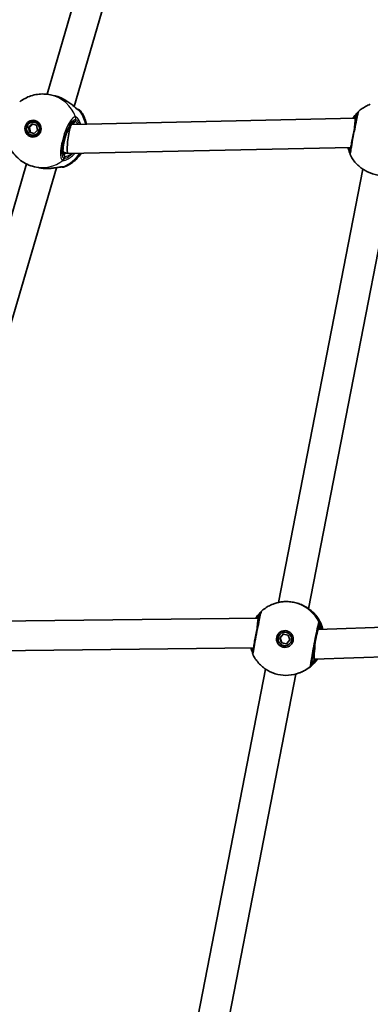
# Model space of a CAD drawing. Units: millimetres. Extents: x -4721 to 4926, y -4626 to 4752.
# Drawn here: x -441 to -259, y -1850 to -1338 of the extents above; entities that cross this region are included whole.
import ezdxf

# ---------------------------------------------------------------- set-up
doc = ezdxf.new("R2010")
doc.units = ezdxf.units.MM
doc.layers.add('Widoczne (ISO)', color=7, linetype='Continuous', lineweight=35)
doc.layers.add('Widoczne wąskie (ISO)', color=7, linetype='Continuous', lineweight=25)

msp = doc.modelspace()

# ---------------------------------------------------------------- linework, layer by layer
at = {"layer": 'Widoczne (ISO)'}
for p, q in [((-361.57, -1153.59), (-426.65, -1376.44)), ((-346.13, -1155.52), (-412.52, -1382.83)), ((-422.85, -1377.2), (-424.82, -1376.76)), ((-436.34, -1393.63), (-434.51, -1391.83)), ((-434, -1391.98), (-435.8, -1393.75)), ((-434.51, -1391.83), (-432.11, -1392.54)), ((-433.18, -1390.93), (-432.65, -1391.05)), ((-432.11, -1392.54), (-431.55, -1395.06)), ((-414, -1392.03), (-413.78, -1392.09)), ((-413.81, -1392.09), (-266.38, -1388.96)), ((-266.38, -1388.96), (-265.79, -1389.07)), ((-436.34, -1393.63), (-435.8, -1393.75)), ((-435.77, -1396.15), (-436.34, -1393.63)), ((-435.8, -1393.75), (-435.23, -1396.26)), ((-433.37, -1396.86), (-435.77, -1396.15)), ((-435.77, -1396.15), (-435.23, -1396.26)), ((-435.23, -1396.26), (-433.34, -1396.83)), ((-434.7, -1397.76), (-434.17, -1397.88)), ((-431.55, -1395.06), (-433.37, -1396.86)), ((-418.32, -1406.52), (-415.74, -1407.28)), ((-415.7, -1407.29), (-268.73, -1404.17)), ((-437.25, -1412.72), (-502.32, -1635.57)), ((-421.81, -1414.65), (-488.19, -1641.96)), ((-431.18, -1414.58), (-433.15, -1414.14)), ((-262.53, -1415.39), (-306.37, -1640.82)), ((-246.74, -1417.98), (-290.7, -1644.07)), ((-308.79, -1641.55), (-309.18, -1641.69)), ((-316.91, -1648.92), (-489.42, -1651.1)), ((-316.34, -1649.03), (-316.91, -1648.92)), ((-114.58, -1649.44), (-285.84, -1654.81)), ((-305.56, -1659.34), (-303.85, -1657.38)), ((-305.56, -1659.34), (-305.49, -1659.31)), ((-304.71, -1661.79), (-305.56, -1659.34)), ((-303.82, -1657.38), (-305.49, -1659.31)), ((-305.49, -1659.31), (-304.65, -1661.77)), ((-304.25, -1656.56), (-304.18, -1656.53)), ((-303.85, -1657.38), (-301.31, -1657.87)), ((-301.31, -1657.87), (-300.46, -1660.33)), ((-319.32, -1664.36), (-491.44, -1666.54)), ((-304.71, -1661.79), (-304.65, -1661.77)), ((-302.16, -1662.29), (-304.71, -1661.79)), ((-304.65, -1661.77), (-302.14, -1662.26)), ((-300.46, -1660.33), (-302.16, -1662.29)), ((-301.77, -1663.11), (-301.7, -1663.08)), ((-115.11, -1664.87), (-287.81, -1670.3)), ((-287.81, -1670.3), (-288.83, -1670.1)), ((-313.1, -1675.47), (-356.94, -1900.9)), ((-297.31, -1678.06), (-341.27, -1904.15)), ((-295.22, -1677.36), (-295.6, -1677.5))]:
    msp.add_line(p, q, dxfattribs=at)
for centre, major_axis, ratio, start_param, end_param in [((-263.94, -1385.08), (-0.718, -0.469), 0.327081, 5.107113, 5.167536), ((-433.14, -1394.52), (0.95, 4.25), 0.961661, 0.098495, 1.468917), ((-433.41, -1394.46), (0.76, 3.42), 0.961661, 3.141593, 6.283185), ((-414.75, -1399.69), (0.97, 7.6), 0.131013, 0.01954, 0.788014), ((-267.03, -1396.55), (-0.65, -7.59), 0.001223, 3.141461, 4.341668), ((-433.14, -1394.52), (-0.95, -4.25), 0.961661, 4.814268, 6.184691), ((-414.75, -1399.69), (0.97, 7.6), 0.131013, 0.788014, 3.096874), ((-414.75, -1399.69), (0.97, 7.6), 0.131013, 3.096874, 3.161133), ((-428.84, -1409.35), (-9.09, 1.47), 0.604285, 1.64792, 1.672944), ((-299.48, -1646.5), (-9.11, 2.79), 0.602293, 5.155218, 5.164955), ((-299.29, -1646.44), (9.36, -1.26), 0.601222, 1.181856, 1.199782), ((-317.6, -1656.63), (0.69, 7.71), 0.003256, 6.282849, 7.493638), ((-314.51, -1645.16), (-0.718, -0.469), 0.327081, 5.107113, 5.167536), ((-302.91, -1659.79), (-1.54, 4.07), 0.999359, 0.012355, 3.129237), ((-302.94, -1659.81), (-1.24, 3.27), 0.999359, 3.141593, 6.283185), ((-287.19, -1662.57), (-0.62, -7.73), 0.020815, 4.577543, 6.218844), ((-287.19, -1662.57), (-0.62, -7.73), 0.020815, 4.565379, 4.577543), ((-287.19, -1662.57), (-0.62, -7.73), 0.020815, 6.218844, 6.285505), ((-292.72, -1675.97), (0.81, 0.584), 0.183785, 3.911805, 4.009959)]:
    msp.add_ellipse(centre, major_axis=major_axis, ratio=ratio, start_param=start_param, end_param=end_param, dxfattribs=at)
for centre, major_axis, ratio in [((-433.94, -1394.34), (0.95, 4.25), 0.961661), ((-433.94, -1394.34), (-0.76, -3.42), 0.961661), ((-303.01, -1659.83), (-1.54, 4.07), 0.999359), ((-303.01, -1659.83), (1.24, -3.27), 0.999359)]:
    msp.add_ellipse(centre, major_axis=major_axis, ratio=ratio, dxfattribs=at)
for points, knots in [([(-440.85, -1380.42), (-439.99, -1379.74), (-439.06, -1379.13), (-437.09, -1378.07), (-436.06, -1377.62), (-433.91, -1376.91), (-432.8, -1376.65), (-430.54, -1376.33), (-429.39, -1376.27), (-427.09, -1376.36), (-425.94, -1376.51), (-424.82, -1376.76)], [0.6343464, 0.6343464, 0.6343464, 0.6343464, 0.8081545, 0.8081545, 0.9819626, 0.9819626, 1.1557706, 1.1557706, 1.3295787, 1.3295787, 1.5033868, 1.5033868, 1.5033868, 1.5033868]), ([(-422.85, -1377.2), (-422.56, -1377.26), (-422.27, -1377.33), (-421.68, -1377.5), (-421.38, -1377.59), (-420.79, -1377.78), (-420.5, -1377.89), (-419.91, -1378.12), (-419.61, -1378.24), (-419.03, -1378.49), (-418.75, -1378.62), (-418.46, -1378.76)], [5.963584, 5.963584, 5.963584, 5.963584, 6.0543742, 6.0543742, 6.1451643, 6.1451643, 6.2359544, 6.2359544, 6.3267446, 6.3267446, 6.4175347, 6.4175347, 6.4175347, 6.4175347]), ([(-418.46, -1378.76), (-418.44, -1378.78), (-418.41, -1378.79), (-418.35, -1378.82), (-418.32, -1378.83), (-418.26, -1378.86), (-418.23, -1378.88), (-418.17, -1378.91), (-418.15, -1378.92), (-418.09, -1378.95), (-418.06, -1378.97), (-418.03, -1378.98)], [0, 0, 0, 0, 0.00913374, 0.00913374, 0.01826748, 0.01826748, 0.02740122, 0.02740122, 0.03653496, 0.03653496, 0.0456687, 0.0456687, 0.0456687, 0.0456687]), ([(-418.03, -1378.98), (-417.24, -1379.39), (-416.48, -1379.85), (-415.05, -1380.82), (-414.38, -1381.32), (-413.15, -1382.3), (-412.59, -1382.77), (-411.64, -1383.57), (-411.23, -1383.9), (-410.69, -1384.31), (-410.51, -1384.42), (-410.42, -1384.47), (-410.41, -1384.48), (-410.41, -1384.48)], [2.191335, 2.191335, 2.191335, 2.191335, 2.434316, 2.434316, 2.677296, 2.677296, 2.920277, 2.920277, 3.158638, 3.158638, 3.340663, 3.340663, 3.392031, 3.392031, 3.392031, 3.392031]), ([(-264.36, -1385.05), (-264.02, -1384.75), (-263.67, -1384.47), (-262.95, -1383.93), (-262.58, -1383.67), (-261.83, -1383.19), (-261.44, -1382.96), (-260.66, -1382.52), (-260.25, -1382.32), (-259.44, -1381.94), (-259.02, -1381.77), (-258.6, -1381.61)], [0.6644885, 0.6644885, 0.6644885, 0.6644885, 0.7348119, 0.7348119, 0.8051353, 0.8051353, 0.8754587, 0.8754587, 0.9457821, 0.9457821, 1.0161055, 1.0161055, 1.0161055, 1.0161055]), ([(-410.76, -1384.25), (-410.48, -1384.35), (-410.26, -1384.43), (-409.96, -1384.56), (-409.89, -1384.59), (-409.76, -1384.67), (-409.72, -1384.69), (-409.6, -1384.77), (-409.52, -1384.82), (-409.33, -1385), (-409.24, -1385.09), (-409.12, -1385.24)], [2.5683112, 2.5683112, 2.5683112, 2.5683112, 2.81395, 2.81395, 2.8716697, 2.8716697, 2.8907419, 2.8907419, 2.9148487, 2.9148487, 2.9293894, 2.9293894, 2.9293894, 2.9293894]), ([(-409.12, -1385.24), (-407.93, -1386.9), (-407.03, -1388.73), (-406.29, -1391.06), (-406.17, -1391.49), (-406.07, -1391.93)], [2.2134023, 2.2134023, 2.2134023, 2.2134023, 2.5317677, 2.5317677, 2.6032725, 2.6032725, 2.6032725, 2.6032725]), ([(-264.39, -1385.08), (-264.52, -1385.19), (-264.59, -1385.28), (-264.72, -1385.45), (-264.76, -1385.52), (-264.85, -1385.66), (-264.88, -1385.73), (-264.97, -1385.92), (-265, -1386.02), (-265.16, -1386.47), (-265.26, -1386.86), (-265.55, -1388.02), (-265.74, -1388.8), (-266.13, -1390.59), (-266.34, -1391.57), (-266.78, -1393.67), (-267, -1394.78), (-267.44, -1397.03), (-267.66, -1398.16), (-268.07, -1400.34), (-268.26, -1401.39), (-268.59, -1403.28), (-268.73, -1404.12), (-268.95, -1405.55), (-269.03, -1406.12), (-269.09, -1406.75), (-269.1, -1406.9), (-269.11, -1407.17), (-269.11, -1407.26), (-269.1, -1407.46), (-269.09, -1407.53), (-269.05, -1407.73), (-269.03, -1407.86), (-268.93, -1408.11), (-268.91, -1408.16), (-268.88, -1408.21)], [0, 0, 0, 0, 0.021656, 0.021656, 0.048155, 0.048155, 0.087876, 0.087876, 0.18068, 0.18068, 0.503812, 0.503812, 0.869359, 0.869359, 1.213229, 1.213229, 1.555346, 1.555346, 1.897841, 1.897841, 2.24022, 2.24022, 2.583075, 2.583075, 2.934203, 2.934203, 3.082759, 3.082759, 3.157037, 3.157037, 3.189731, 3.189731, 3.223782, 3.223782, 3.231315, 3.231315, 3.231315, 3.231315]), ([(-264.62, -1385.31), (-264.7, -1385.4), (-264.84, -1385.54), (-265.28, -1385.98), (-265.61, -1386.33), (-266.38, -1387.24), (-266.83, -1387.8), (-267.39, -1388.63), (-267.5, -1388.8), (-267.62, -1388.99)], [0.2042995, 0.2042995, 0.2042995, 0.2042995, 0.3697328, 0.3697328, 0.6066525, 0.6066525, 0.8607349, 0.8607349, 0.9284446, 0.9284446, 0.9284446, 0.9284446]), ([(-413.15, -1391.28), (-413.15, -1391.28), (-413.23, -1391.3), (-413.5, -1391.49), (-413.7, -1391.67), (-414.2, -1392.26), (-414.5, -1392.69), (-415.15, -1393.78), (-415.5, -1394.46), (-416.18, -1395.98), (-416.51, -1396.83), (-417.12, -1398.61), (-417.39, -1399.54), (-417.84, -1401.37), (-418.02, -1402.27), (-418.27, -1403.93), (-418.34, -1404.7), (-418.37, -1405.99), (-418.33, -1406.52), (-418.2, -1407.25), (-418.1, -1407.48), (-418.03, -1407.59), (-418.02, -1407.61), (-418.02, -1407.61)], [4.837347, 4.837347, 4.837347, 4.837347, 5.024628, 5.024628, 5.251127, 5.251127, 5.519553, 5.519553, 5.815048, 5.815048, 6.122149, 6.122149, 6.433219, 6.433219, 6.744127, 6.744127, 7.050485, 7.050485, 7.343152, 7.343152, 7.600779, 7.600779, 7.690611, 7.690611, 7.690611, 7.690611]), ([(-433.15, -1414.14), (-434.46, -1413.85), (-435.74, -1413.42), (-438.17, -1412.3), (-439.32, -1411.62), (-441.45, -1410.04), (-442.42, -1409.15), (-444.16, -1407.19), (-444.92, -1406.14), (-446.21, -1403.91), (-446.73, -1402.74), (-447.14, -1401.53)], [4.644979, 4.644979, 4.644979, 4.644979, 4.847163, 4.847163, 5.049347, 5.049347, 5.25153, 5.25153, 5.453714, 5.453714, 5.655897, 5.655897, 5.655897, 5.655897]), ([(-408.83, -1407.14), (-409.03, -1407.44), (-409.24, -1407.74), (-410.7, -1409.65), (-412.22, -1411.09), (-415.08, -1413.03), (-416.29, -1413.68), (-417.58, -1414.19)], [3.4634212, 3.4634212, 3.4634212, 3.4634212, 3.5218853, 3.5218853, 3.8499525, 3.8499525, 4.0633882, 4.0633882, 4.0633882, 4.0633882]), ([(-270.12, -1404.2), (-270.11, -1404.27), (-270.09, -1404.35), (-269.89, -1405.14), (-269.7, -1405.79), (-269.34, -1406.83), (-269.19, -1407.24), (-269.1, -1407.5), (-269.09, -1407.51), (-269.09, -1407.52)], [2.6498297, 2.6498297, 2.6498297, 2.6498297, 2.6755341, 2.6755341, 2.9287904, 2.9287904, 3.1812168, 3.1812168, 3.1924856, 3.1924856, 3.1924856, 3.1924856]), ([(-245.03, -1417.42), (-246.77, -1418.08), (-248.62, -1418.49), (-252.34, -1418.75), (-254.22, -1418.61), (-257.86, -1417.78), (-259.62, -1417.1), (-262.87, -1415.26), (-264.36, -1414.11), (-266.94, -1411.41), (-268.03, -1409.87), (-268.88, -1408.21)], [4.157698, 4.157698, 4.157698, 4.157698, 4.450039, 4.450039, 4.74238, 4.74238, 5.03472, 5.03472, 5.327061, 5.327061, 5.619402, 5.619402, 5.619402, 5.619402]), ([(-429.03, -1414.94), (-429.17, -1414.92), (-429.31, -1414.9), (-429.6, -1414.86), (-429.75, -1414.84), (-430.04, -1414.8), (-430.18, -1414.77), (-430.47, -1414.72), (-430.61, -1414.7), (-430.9, -1414.64), (-431.04, -1414.61), (-431.18, -1414.58)], [5.754988, 5.754988, 5.754988, 5.754988, 5.7967072, 5.7967072, 5.8384264, 5.8384264, 5.8801456, 5.8801456, 5.9218648, 5.9218648, 5.963584, 5.963584, 5.963584, 5.963584]), ([(-418.9, -1414.27), (-418.91, -1414.27), (-418.97, -1414.27), (-419.2, -1414.28), (-419.4, -1414.29), (-419.98, -1414.36), (-420.4, -1414.43), (-421.46, -1414.6), (-422.14, -1414.71), (-423.65, -1414.9), (-424.5, -1414.99), (-426.25, -1415.08), (-427.15, -1415.08), (-428.31, -1415.01), (-428.55, -1414.99), (-428.8, -1414.96)], [0, 0, 0, 0, 0.101479, 0.101479, 0.247104, 0.247104, 0.439924, 0.439924, 0.675622, 0.675622, 0.923138, 0.923138, 1.170655, 1.170655, 1.237582, 1.237582, 1.237582, 1.237582]), ([(-418.9, -1414.27), (-418.88, -1414.28), (-418.85, -1414.28), (-418.79, -1414.29), (-418.75, -1414.3), (-418.67, -1414.31), (-418.63, -1414.32), (-418.51, -1414.33), (-418.44, -1414.33), (-418.24, -1414.33), (-418.15, -1414.33), (-417.88, -1414.29), (-417.76, -1414.26), (-417.58, -1414.19)], [0.015272, 0.015272, 0.015272, 0.015272, 0.0391801, 0.0391801, 0.0783601, 0.0783601, 0.1175402, 0.1175402, 0.1567203, 0.1567203, 0.1810905, 0.1810905, 0.1959003, 0.1959003, 0.1959003, 0.1959003]), ([(-418.9, -1414.27), (-418.9, -1414.27), (-418.89, -1414.27), (-418.88, -1414.27), (-418.88, -1414.27), (-418.88, -1414.27), (-418.88, -1414.27), (-418.88, -1414.27)], [0, 0, 0, 0, 0.0140166, 0.0140166, 0.02803321, 0.02803321, 0.02901757, 0.02901757, 0.02901757, 0.02901757]), ([(-314.93, -1645.13), (-314.59, -1644.83), (-314.24, -1644.55), (-313.52, -1644.01), (-313.16, -1643.75), (-312.4, -1643.27), (-312.01, -1643.04), (-311.23, -1642.6), (-310.83, -1642.4), (-310.01, -1642.02), (-309.6, -1641.85), (-309.18, -1641.69)], [0.6644885, 0.6644885, 0.6644885, 0.6644885, 0.7348119, 0.7348119, 0.8051353, 0.8051353, 0.8754587, 0.8754587, 0.9457821, 0.9457821, 1.0161055, 1.0161055, 1.0161055, 1.0161055]), ([(-308.79, -1641.55), (-308.48, -1641.43), (-308.12, -1641.3), (-307.35, -1641.06), (-306.93, -1640.95), (-306.04, -1640.74), (-305.57, -1640.65), (-304.58, -1640.49), (-304.07, -1640.44), (-303.03, -1640.36), (-302.5, -1640.34), (-301.96, -1640.35)], [0.5024073, 0.5024073, 0.5024073, 0.5024073, 0.6518586, 0.6518586, 0.8013099, 0.8013099, 0.9507612, 0.9507612, 1.1002126, 1.1002126, 1.2496639, 1.2496639, 1.2496639, 1.2496639]), ([(-301.87, -1640.35), (-301.44, -1640.36), (-300.99, -1640.38), (-300.09, -1640.46), (-299.63, -1640.52), (-298.72, -1640.66), (-298.26, -1640.75), (-297.36, -1640.96), (-296.91, -1641.08), (-296.03, -1641.35), (-295.61, -1641.5), (-295.19, -1641.65)], [5.754988, 5.754988, 5.754988, 5.754988, 5.8874973, 5.8874973, 6.0200067, 6.0200067, 6.152516, 6.152516, 6.2850254, 6.2850254, 6.4175347, 6.4175347, 6.4175347, 6.4175347]), ([(-295.04, -1641.71), (-294.2, -1642.04), (-293.39, -1642.43), (-291.9, -1643.26), (-291.21, -1643.7), (-289.99, -1644.58), (-289.47, -1645), (-288.6, -1645.75), (-288.26, -1646.07), (-287.94, -1646.36), (-287.86, -1646.43), (-287.78, -1646.5), (-287.76, -1646.52), (-287.76, -1646.52)], [2.163287, 2.163287, 2.163287, 2.163287, 2.411877, 2.411877, 2.660467, 2.660467, 2.909057, 2.909057, 3.157648, 3.157648, 3.256968, 3.256968, 3.326335, 3.326335, 3.326335, 3.326335]), ([(-314.97, -1645.16), (-315.09, -1645.27), (-315.16, -1645.36), (-315.29, -1645.53), (-315.33, -1645.6), (-315.42, -1645.75), (-315.45, -1645.81), (-315.54, -1646.01), (-315.58, -1646.1), (-315.73, -1646.55), (-315.83, -1646.94), (-316.13, -1648.1), (-316.31, -1648.89), (-316.7, -1650.67), (-316.91, -1651.65), (-317.35, -1653.75), (-317.57, -1654.86), (-318.02, -1657.11), (-318.23, -1658.25), (-318.64, -1660.43), (-318.83, -1661.47), (-319.16, -1663.36), (-319.3, -1664.2), (-319.52, -1665.64), (-319.6, -1666.21), (-319.66, -1666.83), (-319.68, -1666.99), (-319.68, -1667.25), (-319.68, -1667.34), (-319.67, -1667.54), (-319.66, -1667.61), (-319.63, -1667.81), (-319.6, -1667.94), (-319.5, -1668.19), (-319.48, -1668.24), (-319.45, -1668.29)], [0, 0, 0, 0, 0.021656, 0.021656, 0.048155, 0.048155, 0.087876, 0.087876, 0.18068, 0.18068, 0.503812, 0.503812, 0.869359, 0.869359, 1.213229, 1.213229, 1.555346, 1.555346, 1.897841, 1.897841, 2.24022, 2.24022, 2.583075, 2.583075, 2.934203, 2.934203, 3.082759, 3.082759, 3.157037, 3.157037, 3.189731, 3.189731, 3.223782, 3.223782, 3.231315, 3.231315, 3.231315, 3.231315]), ([(-315.19, -1645.4), (-315.28, -1645.48), (-315.42, -1645.62), (-315.85, -1646.06), (-316.18, -1646.42), (-316.95, -1647.32), (-317.4, -1647.89), (-317.93, -1648.66), (-318.02, -1648.8), (-318.11, -1648.94)], [0.2042995, 0.2042995, 0.2042995, 0.2042995, 0.3697328, 0.3697328, 0.6066525, 0.6066525, 0.8607349, 0.8607349, 0.9119963, 0.9119963, 0.9119963, 0.9119963]), ([(-287.65, -1646.59), (-287.65, -1646.59), (-287.64, -1646.6), (-287.62, -1646.62), (-287.61, -1646.62), (-287.58, -1646.65), (-287.57, -1646.66), (-287.53, -1646.69), (-287.51, -1646.71), (-287.46, -1646.76), (-287.43, -1646.8), (-287.38, -1646.85)], [0, 0, 0, 0, 0.00257668, 0.00257668, 0.00515337, 0.00515337, 0.00773005, 0.00773005, 0.01030673, 0.01030673, 0.01288341, 0.01288341, 0.01288341, 0.01288341]), ([(-287.38, -1646.85), (-286.05, -1648.39), (-284.96, -1650.15), (-283.81, -1652.91), (-283.51, -1653.81), (-283.28, -1654.73)], [2.2346091, 2.2346091, 2.2346091, 2.2346091, 2.5547655, 2.5547655, 2.7035294, 2.7035294, 2.7035294, 2.7035294]), ([(-285.49, -1653.53), (-285.49, -1653.53), (-285.5, -1653.56), (-285.55, -1653.71), (-285.61, -1653.91), (-285.78, -1654.55), (-285.9, -1655.06), (-286.19, -1656.32), (-286.36, -1657.09), (-286.72, -1658.79), (-286.92, -1659.72), (-287.31, -1661.65), (-287.5, -1662.65), (-287.88, -1664.61), (-288.06, -1665.58), (-288.38, -1667.37), (-288.52, -1668.19), (-288.76, -1669.62), (-288.85, -1670.22), (-288.98, -1671.12), (-289.01, -1671.45), (-289.01, -1671.57), (-289.01, -1671.58), (-289.01, -1671.58)], [4.838339, 4.838339, 4.838339, 4.838339, 4.923641, 4.923641, 5.13536, 5.13536, 5.433243, 5.433243, 5.748143, 5.748143, 6.066212, 6.066212, 6.385084, 6.385084, 6.704022, 6.704022, 7.022392, 7.022392, 7.338489, 7.338489, 7.642541, 7.642541, 7.690296, 7.690296, 7.690296, 7.690296]), ([(-320.67, -1664.38), (-320.66, -1664.42), (-320.65, -1664.46), (-320.47, -1665.23), (-320.27, -1665.87), (-319.92, -1666.91), (-319.76, -1667.32), (-319.67, -1667.58), (-319.66, -1667.6), (-319.66, -1667.61)], [2.6612581, 2.6612581, 2.6612581, 2.6612581, 2.6755341, 2.6755341, 2.9287904, 2.9287904, 3.1812168, 3.1812168, 3.1924856, 3.1924856, 3.1924856, 3.1924856]), ([(-295.6, -1677.5), (-297.35, -1678.17), (-299.19, -1678.57), (-302.91, -1678.83), (-304.8, -1678.69), (-308.44, -1677.86), (-310.2, -1677.18), (-313.44, -1675.34), (-314.93, -1674.19), (-317.51, -1671.49), (-318.6, -1669.96), (-319.45, -1668.29)], [4.157698, 4.157698, 4.157698, 4.157698, 4.450039, 4.450039, 4.74238, 4.74238, 5.03472, 5.03472, 5.327061, 5.327061, 5.619402, 5.619402, 5.619402, 5.619402]), ([(-286.07, -1670.24), (-287.09, -1671.73), (-288.33, -1673.08), (-290.79, -1675.09), (-291.94, -1675.84), (-293.16, -1676.46)], [3.5517222, 3.5517222, 3.5517222, 3.5517222, 3.8351561, 3.8351561, 4.0492212, 4.0492212, 4.0492212, 4.0492212]), ([(-293.23, -1676.49), (-293.25, -1676.5), (-293.3, -1676.53), (-293.45, -1676.6), (-293.54, -1676.64), (-293.77, -1676.75), (-293.91, -1676.81), (-294.22, -1676.95), (-294.39, -1677.03), (-294.78, -1677.19), (-294.99, -1677.27), (-295.22, -1677.36)], [0, 0, 0, 0, 0.1004815, 0.1004815, 0.2009629, 0.2009629, 0.3014444, 0.3014444, 0.4019258, 0.4019258, 0.5024073, 0.5024073, 0.5024073, 0.5024073])]:
    msp.add_open_spline(points, degree=3, knots=knots, dxfattribs=at)
msp.add_open_spline([(-287.81, -1646.48), (-287.76, -1646.5), (-287.71, -1646.54), (-287.65, -1646.59)], degree=3, dxfattribs=at)
at = {"layer": 'Widoczne wąskie (ISO)'}
for p, q in [((-410.42, -1384.47), (-410.43, -1384.47)), ((-411.79, -1389.54), (-412.09, -1390.57)), ((-417.42, -1408.81), (-417.72, -1409.84)), ((-285.17, -1652.19), (-285.38, -1653.24)), ((-289, -1671.89), (-289.21, -1672.94))]:
    msp.add_line(p, q, dxfattribs=at)
for centre, major_axis, ratio, start_param, end_param in [((-428.98, -1395.45), (4.17, 18.69), 0.961661, 5.309381, 6.283185), ((-418.9, -1379.66), (0.437, 0.9), 0.071808, 6.216085, 6.283185), ((-410.98, -1386.39), (0.39, 1.96), 0.977784, 5.530351, 6.194946), ((-411.16, -1386.33), (0.75, 1.85), 0.941094, 5.711549, 6.281537), ((-424.68, -1396.41), (-4.17, -18.69), 0.961661, 2.01785, 2.411315), ((-263.05, -1386.56), (-1.34, 1.48), 0.998705, 6.259842, 6.283185), ((-414.75, -1399.69), (2.71, 9.1), 0.273617, 0.019206, 3.160799), ((-413.01, -1390.3), (-0.218, -0.976), 0.961661, 0.060745, 1.503387), ((-413.63, -1388.99), (0.28, 1.98), 0.961025, 4.568796, 5.233383), ((-413.57, -1389.01), (0.59, 1.91), 0.957039, 4.720415, 5.385002), ((-424.68, -1396.41), (-4.17, -18.69), 0.961661, 0.595459, 1.184662), ((-418.34, -1408.53), (0.218, 0.976), 0.961661, 4.644979, 6.191485), ((-428.98, -1395.45), (-4.17, -18.69), 0.961661, 0, 0.838986), ((-419.56, -1409.29), (-0.59, -1.91), 0.961835, 0.915806, 1.580393), ((-419.5, -1409.3), (-0.3, -1.98), 0.956236, 0.771614, 1.436201), ((-428.91, -1413.94), (-0.114, -0.994), 0.065613, 0, 0.030593), ((-418.74, -1412.28), (-0.16, -1.99), 0.939184, 0, 0.464424), ((-418.55, -1412.3), (-0.39, -1.96), 0.977784, 0.024713, 0.576357), ((-302.39, -1659.6), (-6.79, 17.91), 0.999359, 4.822099, 6.283185), ((-301.89, -1641.35), (0.018, 1), 0.366396, 0, 0.014122), ((-295.55, -1642.59), (0.355, 0.935), 0.30996, 6.257966, 6.283185), ((-313.62, -1646.64), (-1.34, 1.48), 0.998705, 6.259842, 6.283185), ((-288.9, -1648.15), (1.24, 1.57), 0.999161, 0, 0.091623), ((-288.92, -1648.15), (1, 1.73), 0.994784, 5.947564, 6.199189), ((-301.85, -1659.39), (6.79, -17.91), 0.999359, 1.454452, 1.924033), ((-287.19, -1662.57), (1.82, 9.32), 0.030437, 0.018868, 3.160461), ((-286.36, -1653.05), (0.354, -0.935), 0.999359, 0.651299, 1.016105), ((-287.13, -1651.81), (-1.34, 1.48), 0.998705, 3.782837, 4.447424), ((-287.12, -1651.8), (0.5, 1.94), 0.99887, 4.772395, 5.436981), ((-302.39, -1659.6), (6.79, -17.91), 0.999359, 0, 0.351704), ((-301.85, -1659.39), (6.79, -17.91), 0.999359, 0.108178, 0.60642), ((-291.17, -1672.56), (-0.58, -1.91), 0.999532, 1.006633, 1.671221), ((-291.16, -1672.56), (0.99, -1.74), 0.99805, 0.198926, 0.863513), ((-289.98, -1671.7), (-0.354, 0.935), 0.999359, 4.157698, 4.56368), ((-294.08, -1674.68), (0.85, -1.81), 0.992834, 0, 0.032355)]:
    msp.add_ellipse(centre, major_axis=major_axis, ratio=ratio, start_param=start_param, end_param=end_param, dxfattribs=at)
for points, knots in [([(-422.85, -1377.2), (-422.46, -1377.28), (-422.07, -1377.38), (-421.67, -1377.5), (-421.14, -1377.66), (-420.6, -1377.85), (-419.53, -1378.27), (-418.99, -1378.51), (-418.46, -1378.77)], [5.963584, 5.963584, 5.963584, 5.963584, 6.0862698, 6.0862698, 6.0862698, 6.2497027, 6.2497027, 6.4175347, 6.4175347, 6.4175347, 6.4175347]), ([(-418.46, -1378.77), (-417.32, -1379.33), (-416.23, -1380.01), (-414.26, -1381.42), (-413.37, -1382.15), (-411.75, -1383.53), (-411.04, -1384.16), (-410.12, -1384.86), (-409.82, -1385.05), (-409.59, -1385.15)], [2.148457, 2.148457, 2.148457, 2.148457, 2.492173, 2.492173, 2.823266, 2.823266, 3.182018, 3.182018, 3.406238, 3.406238, 3.406238, 3.406238]), ([(-410.75, -1384.26), (-410.29, -1384.43), (-410.1, -1384.51), (-410.26, -1384.5), (-410.33, -1384.49), (-410.42, -1384.47)], [2.5966337, 2.5966337, 2.5966337, 2.5966337, 3.0382384, 3.0382384, 3.1747553, 3.1747553, 3.1747553, 3.1747553]), ([(-409.59, -1385.15), (-409.55, -1385.17), (-409.51, -1385.19), (-409.44, -1385.21), (-409.41, -1385.22), (-409.38, -1385.22)], [-0.07008301, -0.07008301, -0.07008301, -0.07008301, -0.03504151, -0.03504151, 0, 0, 0, 0]), ([(-409.38, -1385.22), (-409.28, -1385.24), (-409.2, -1385.25), (-409.13, -1385.26), (-409.12, -1385.25), (-409.12, -1385.24)], [-3.1747553, -3.1747553, -3.1747553, -3.1747553, -3.0382384, -3.0382384, -2.9293894, -2.9293894, -2.9293894, -2.9293894]), ([(-268.88, -1408.21), (-268.89, -1408.18), (-268.9, -1408.09), (-268.86, -1407.44), (-268.71, -1406.36), (-268.24, -1403.48), (-267.94, -1401.79), (-267.27, -1398.21), (-266.91, -1396.32), (-266.22, -1392.88), (-265.89, -1391.3), (-265.32, -1388.65), (-265.07, -1387.55), (-264.71, -1386.09), (-264.58, -1385.63), (-264.43, -1385.17), (-264.39, -1385.07), (-264.36, -1385.05)], [-3.231315, -3.231315, -3.231315, -3.231315, -3.039836, -3.039836, -2.451064, -2.451064, -1.929794, -1.929794, -1.426728, -1.426728, -0.96971, -0.96971, -0.538728, -0.538728, -0.207203, -0.207203, 0, 0, 0, 0]), ([(-267.12, -1388.98), (-267.04, -1388.85), (-266.96, -1388.73), (-266.43, -1387.92), (-265.99, -1387.36), (-265.4, -1386.64), (-265.2, -1386.42), (-265.1, -1386.29), (-265.1, -1386.29), (-265.09, -1386.29)], [-0.8175293, -0.8175293, -0.8175293, -0.8175293, -0.7619401, -0.7619401, -0.4284126, -0.4284126, -0.1647741, -0.1647741, -0.1619763, -0.1619763, -0.1619763, -0.1619763]), ([(-265.41, -1387.47), (-265.5, -1387.56), (-265.61, -1387.67), (-266.02, -1388.1), (-266.39, -1388.5), (-266.81, -1388.97)], [6.5187271, 6.5187271, 6.5187271, 6.5187271, 6.6543405, 6.6543405, 6.942537, 6.942537, 6.942537, 6.942537]), ([(-411.85, -1388.24), (-412.08, -1388.21), (-412.34, -1388.26), (-413.33, -1388.78), (-414.18, -1389.75), (-415.78, -1392.43), (-416.54, -1394.03), (-417.85, -1397.48), (-418.41, -1399.32), (-419.2, -1402.73), (-419.46, -1404.3), (-419.69, -1406.99), (-419.68, -1408.12), (-419.43, -1409.66), (-419.25, -1410.17), (-418.85, -1410.7), (-418.67, -1410.84), (-418.46, -1410.9)], [-3.268858, -3.268858, -3.268858, -3.268858, -3.039836, -3.039836, -2.451064, -2.451064, -1.929794, -1.929794, -1.426728, -1.426728, -0.96971, -0.96971, -0.538728, -0.538728, -0.207203, -0.207203, 0, 0, 0, 0]), ([(-417.72, -1409.84), (-417.9, -1409.78), (-418.06, -1409.66), (-418.42, -1409.18), (-418.58, -1408.72), (-418.8, -1407.35), (-418.82, -1406.33), (-418.61, -1403.93), (-418.37, -1402.52), (-417.66, -1399.47), (-417.16, -1397.82), (-415.99, -1394.73), (-415.31, -1393.29), (-413.88, -1390.9), (-413.12, -1390.03), (-412.23, -1389.56), (-412, -1389.51), (-411.79, -1389.54)], [0, 0, 0, 0, 0.207203, 0.207203, 0.538728, 0.538728, 0.96971, 0.96971, 1.426728, 1.426728, 1.929794, 1.929794, 2.451064, 2.451064, 3.039836, 3.039836, 3.268858, 3.268858, 3.268858, 3.268858]), ([(-413.19, -1391.29), (-413.15, -1391.31), (-413.11, -1391.33), (-412.83, -1391.48), (-412.55, -1391.72), (-412.25, -1392.06)], [-6.2309585, -6.2309585, -6.2309585, -6.2309585, -6.1839076, -6.1839076, -5.9338268, -5.9338268, -5.9338268, -5.9338268]), ([(-410.65, -1392.02), (-411.09, -1391.35), (-411.51, -1390.87), (-411.94, -1390.62), (-412.02, -1390.59), (-412.09, -1390.57)], [5.812116, 5.812116, 5.812116, 5.812116, 6.1839076, 6.1839076, 6.2734229, 6.2734229, 6.2734229, 6.2734229]), ([(-411.77, -1388.25), (-411.79, -1388.25), (-411.8, -1388.25), (-411.82, -1388.24), (-411.83, -1388.24), (-411.85, -1388.24)], [-0.02300051, -0.02300051, -0.02300051, -0.02300051, -0.01150026, -0.01150026, 0, 0, 0, 0]), ([(-411.79, -1389.54), (-411.78, -1389.54), (-411.77, -1389.54), (-411.76, -1389.55), (-411.75, -1389.55), (-411.74, -1389.55)], [0, 0, 0, 0, 0.01150026, 0.01150026, 0.02300051, 0.02300051, 0.02300051, 0.02300051]), ([(-409.15, -1391.99), (-409.31, -1391.56), (-409.49, -1391.15), (-410.12, -1389.88), (-410.62, -1389.19), (-411.32, -1388.49), (-411.57, -1388.32), (-411.77, -1388.25)], [2.7227728, 2.7227728, 2.7227728, 2.7227728, 2.8712508, 2.8712508, 3.2294441, 3.2294441, 3.4533149, 3.4533149, 3.4533149, 3.4533149]), ([(-411.74, -1389.55), (-411.56, -1389.61), (-411.36, -1389.76), (-410.8, -1390.36), (-410.41, -1390.97), (-410.04, -1391.83), (-410.01, -1391.92), (-409.97, -1392.01)], [-3.4533149, -3.4533149, -3.4533149, -3.4533149, -3.2294441, -3.2294441, -2.8712508, -2.8712508, -2.832868, -2.832868, -2.832868, -2.832868]), ([(-418.39, -1410.92), (-418.23, -1410.94), (-418.02, -1410.93), (-417.37, -1410.8), (-416.86, -1410.62), (-415.55, -1409.99), (-414.71, -1409.48), (-413.31, -1408.34), (-412.75, -1407.8), (-412.22, -1407.21)], [0, 0, 0, 0, 0.164774, 0.164774, 0.4284123, 0.4284123, 0.7619398, 0.7619398, 0.9877154, 0.9877154, 0.9877154, 0.9877154]), ([(-416.15, -1407.16), (-416.27, -1407.21), (-416.38, -1407.25), (-416.93, -1407.44), (-417.31, -1407.54), (-417.78, -1407.6), (-417.92, -1407.6), (-418.04, -1407.58)], [-6.7139613, -6.7139613, -6.7139613, -6.7139613, -6.6545718, -6.6545718, -6.4200186, -6.4200186, -6.2818162, -6.2818162, -6.2818162, -6.2818162]), ([(-413.31, -1407.24), (-413.52, -1407.46), (-413.73, -1407.66), (-414.63, -1408.48), (-415.32, -1408.97), (-416.39, -1409.56), (-416.81, -1409.73), (-417.35, -1409.85), (-417.53, -1409.87), (-417.66, -1409.85)], [-0.8653745, -0.8653745, -0.8653745, -0.8653745, -0.7619398, -0.7619398, -0.4284123, -0.4284123, -0.164774, -0.164774, 0, 0, 0, 0]), ([(-417.42, -1408.81), (-417.3, -1408.83), (-417.14, -1408.83), (-416.66, -1408.75), (-416.28, -1408.63), (-415.28, -1408.2), (-414.63, -1407.85), (-413.86, -1407.36), (-413.77, -1407.3), (-413.68, -1407.24)], [6.2734229, 6.2734229, 6.2734229, 6.2734229, 6.4200186, 6.4200186, 6.6545718, 6.6545718, 6.9594909, 6.9594909, 6.9982069, 6.9982069, 6.9982069, 6.9982069]), ([(-269.08, -1406.68), (-269.09, -1406.66), (-269.1, -1406.62), (-269.2, -1406.27), (-269.37, -1405.72), (-269.62, -1404.74), (-269.68, -1404.47), (-269.74, -1404.19)], [-3.2684872, -3.2684872, -3.2684872, -3.2684872, -3.2295712, -3.2295712, -2.871378, -2.871378, -2.751143, -2.751143, -2.751143, -2.751143]), ([(-269.38, -1404.18), (-269.29, -1404.45), (-269.2, -1404.69), (-269.05, -1405.13), (-268.98, -1405.32), (-268.93, -1405.47)], [5.7234181, 5.7234181, 5.7234181, 5.7234181, 5.8665698, 5.8665698, 6.0174813, 6.0174813, 6.0174813, 6.0174813]), ([(-418.46, -1410.9), (-418.45, -1410.91), (-418.44, -1410.91), (-418.42, -1410.91), (-418.41, -1410.92), (-418.39, -1410.92)], [-0.02300051, -0.02300051, -0.02300051, -0.02300051, -0.01150026, -0.01150026, 0, 0, 0, 0]), ([(-417.66, -1409.85), (-417.67, -1409.85), (-417.68, -1409.85), (-417.7, -1409.84), (-417.71, -1409.84), (-417.72, -1409.84)], [0, 0, 0, 0, 0.01150026, 0.01150026, 0.02300051, 0.02300051, 0.02300051, 0.02300051]), ([(-418.05, -1414.13), (-418.24, -1414.12), (-418.49, -1414.12), (-419.26, -1414.2), (-419.87, -1414.3), (-421.47, -1414.58), (-422.52, -1414.76), (-424.68, -1415), (-425.77, -1415.07), (-427.59, -1415.06), (-428.31, -1415.02), (-429.02, -1414.94)], [0, 0, 0, 0, 0.165681, 0.165681, 0.430771, 0.430771, 0.763373, 0.763373, 1.062687, 1.062687, 1.257781, 1.257781, 1.257781, 1.257781]), ([(-417.83, -1414.16), (-417.86, -1414.15), (-417.89, -1414.15), (-417.96, -1414.14), (-418, -1414.13), (-418.05, -1414.13)], [-0.07008301, -0.07008301, -0.07008301, -0.07008301, -0.03504151, -0.03504151, 0, 0, 0, 0]), ([(-417.58, -1414.19), (-417.58, -1414.19), (-417.6, -1414.19), (-417.66, -1414.19), (-417.73, -1414.18), (-417.83, -1414.16)], [-0.1959003, -0.1959003, -0.1959003, -0.1959003, -0.1295368, -0.1295368, 0, 0, 0, 0]), ([(-308.79, -1641.55), (-308.24, -1641.34), (-307.58, -1641.12), (-305.96, -1640.71), (-304.98, -1640.53), (-303.28, -1640.37), (-302.58, -1640.34), (-301.87, -1640.35)], [0.5024073, 0.5024073, 0.5024073, 0.5024073, 0.7633722, 0.7633722, 1.0626872, 1.0626872, 1.2577806, 1.2577806, 1.2577806, 1.2577806]), ([(-301.87, -1640.35), (-300.79, -1640.37), (-299.63, -1640.49), (-298.49, -1640.71), (-297.93, -1640.82), (-297.37, -1640.96), (-296.26, -1641.27), (-295.71, -1641.46), (-295.19, -1641.66)], [5.754988, 5.754988, 5.754988, 5.754988, 6.0862698, 6.0862698, 6.0862698, 6.2497027, 6.2497027, 6.4175347, 6.4175347, 6.4175347, 6.4175347]), ([(-295.19, -1641.66), (-294.01, -1642.11), (-292.9, -1642.67), (-290.97, -1643.85), (-290.14, -1644.46), (-288.74, -1645.61), (-288.19, -1646.13), (-287.62, -1646.66), (-287.48, -1646.79), (-287.41, -1646.83)], [2.148457, 2.148457, 2.148457, 2.148457, 2.492173, 2.492173, 2.823266, 2.823266, 3.182018, 3.182018, 3.406238, 3.406238, 3.406238, 3.406238]), ([(-319.45, -1668.29), (-319.47, -1668.26), (-319.47, -1668.17), (-319.43, -1667.52), (-319.28, -1666.44), (-318.81, -1663.56), (-318.51, -1661.88), (-317.85, -1658.29), (-317.48, -1656.41), (-316.79, -1652.96), (-316.46, -1651.38), (-315.89, -1648.73), (-315.64, -1647.63), (-315.28, -1646.18), (-315.15, -1645.71), (-315, -1645.26), (-314.96, -1645.15), (-314.93, -1645.13)], [-3.231315, -3.231315, -3.231315, -3.231315, -3.039836, -3.039836, -2.451064, -2.451064, -1.929794, -1.929794, -1.426728, -1.426728, -0.96971, -0.96971, -0.538728, -0.538728, -0.207203, -0.207203, 0, 0, 0, 0]), ([(-317.61, -1648.93), (-317.56, -1648.85), (-317.51, -1648.77), (-317, -1648), (-316.56, -1647.44), (-315.97, -1646.72), (-315.78, -1646.5), (-315.67, -1646.37), (-315.67, -1646.37), (-315.67, -1646.37)], [-0.7980812, -0.7980812, -0.7980812, -0.7980812, -0.7619401, -0.7619401, -0.4284126, -0.4284126, -0.1647741, -0.1647741, -0.1619763, -0.1619763, -0.1619763, -0.1619763]), ([(-315.99, -1647.55), (-316.07, -1647.64), (-316.18, -1647.75), (-316.56, -1648.16), (-316.89, -1648.51), (-317.27, -1648.93)], [6.5187271, 6.5187271, 6.5187271, 6.5187271, 6.6543405, 6.6543405, 6.9164661, 6.9164661, 6.9164661, 6.9164661]), ([(-287.41, -1646.83), (-287.4, -1646.84), (-287.39, -1646.84), (-287.38, -1646.85), (-287.38, -1646.85), (-287.38, -1646.85)], [-0.07008301, -0.07008301, -0.07008301, -0.07008301, -0.03504151, -0.03504151, -0.01288341, -0.01288341, -0.01288341, -0.01288341]), ([(-285.35, -1650.9), (-285.39, -1650.93), (-285.44, -1651.05), (-285.67, -1651.8), (-285.96, -1652.93), (-286.62, -1655.88), (-286.99, -1657.59), (-287.72, -1661.2), (-288.09, -1663.09), (-288.74, -1666.52), (-289.02, -1668.08), (-289.46, -1670.68), (-289.63, -1671.75), (-289.83, -1673.14), (-289.87, -1673.58), (-289.89, -1673.98), (-289.88, -1674.07), (-289.86, -1674.07)], [-3.268858, -3.268858, -3.268858, -3.268858, -3.039836, -3.039836, -2.451064, -2.451064, -1.929794, -1.929794, -1.426728, -1.426728, -0.96971, -0.96971, -0.538728, -0.538728, -0.207203, -0.207203, 0, 0, 0, 0]), ([(-289.21, -1672.94), (-289.23, -1672.94), (-289.24, -1672.87), (-289.22, -1672.5), (-289.18, -1672.11), (-289, -1670.87), (-288.85, -1669.91), (-288.45, -1667.58), (-288.2, -1666.18), (-287.62, -1663.11), (-287.29, -1661.42), (-286.63, -1658.18), (-286.3, -1656.65), (-285.71, -1654.01), (-285.46, -1652.99), (-285.25, -1652.32), (-285.2, -1652.21), (-285.17, -1652.19)], [0, 0, 0, 0, 0.207203, 0.207203, 0.538728, 0.538728, 0.96971, 0.96971, 1.426728, 1.426728, 1.929794, 1.929794, 2.451064, 2.451064, 3.039836, 3.039836, 3.268858, 3.268858, 3.268858, 3.268858]), ([(-284.55, -1654.77), (-284.57, -1654.73), (-284.59, -1654.69), (-284.95, -1653.91), (-285.22, -1653.41), (-285.35, -1653.25), (-285.37, -1653.24), (-285.38, -1653.24)], [5.7318667, 5.7318667, 5.7318667, 5.7318667, 5.7561789, 5.7561789, 6.1839076, 6.1839076, 6.2734229, 6.2734229, 6.2734229, 6.2734229]), ([(-285.34, -1650.89), (-285.35, -1650.89), (-285.35, -1650.89), (-285.35, -1650.89), (-285.35, -1650.9), (-285.35, -1650.9)], [-0.02300051, -0.02300051, -0.02300051, -0.02300051, -0.01150026, -0.01150026, 0, 0, 0, 0]), ([(-283.63, -1654.74), (-283.81, -1654.08), (-284.02, -1653.48), (-284.56, -1652.15), (-284.88, -1651.56), (-285.22, -1651.02), (-285.31, -1650.9), (-285.34, -1650.89)], [2.6441205, 2.6441205, 2.6441205, 2.6441205, 2.8712508, 2.8712508, 3.2294441, 3.2294441, 3.4533149, 3.4533149, 3.4533149, 3.4533149]), ([(-285.17, -1652.19), (-285.17, -1652.19), (-285.17, -1652.19), (-285.17, -1652.19), (-285.17, -1652.19), (-285.16, -1652.19)], [0, 0, 0, 0, 0.01150026, 0.01150026, 0.02300051, 0.02300051, 0.02300051, 0.02300051]), ([(-285.16, -1652.19), (-285.13, -1652.2), (-285.07, -1652.29), (-284.82, -1652.77), (-284.59, -1653.3), (-284.27, -1654.24), (-284.2, -1654.49), (-284.12, -1654.76)], [-3.4533149, -3.4533149, -3.4533149, -3.4533149, -3.2294441, -3.2294441, -2.8712508, -2.8712508, -2.7555969, -2.7555969, -2.7555969, -2.7555969]), ([(-319.66, -1666.77), (-319.66, -1666.74), (-319.67, -1666.7), (-319.77, -1666.35), (-319.94, -1665.81), (-320.18, -1664.85), (-320.24, -1664.62), (-320.29, -1664.37)], [-3.2684872, -3.2684872, -3.2684872, -3.2684872, -3.2295712, -3.2295712, -2.871378, -2.871378, -2.7657171, -2.7657171, -2.7657171, -2.7657171]), ([(-319.91, -1664.37), (-319.83, -1664.6), (-319.76, -1664.8), (-319.62, -1665.21), (-319.55, -1665.4), (-319.5, -1665.55)], [5.7425187, 5.7425187, 5.7425187, 5.7425187, 5.8665698, 5.8665698, 6.0174813, 6.0174813, 6.0174813, 6.0174813]), ([(-289.86, -1674.07), (-289.86, -1674.07), (-289.86, -1674.07), (-289.86, -1674.07), (-289.85, -1674.07), (-289.85, -1674.07)], [-0.02300051, -0.02300051, -0.02300051, -0.02300051, -0.01150026, -0.01150026, 0, 0, 0, 0]), ([(-289.85, -1674.07), (-289.82, -1674.05), (-289.74, -1674), (-289.43, -1673.74), (-289.13, -1673.48), (-288.26, -1672.65), (-287.65, -1672.02), (-286.79, -1670.93), (-286.54, -1670.6), (-286.3, -1670.25)], [0, 0, 0, 0, 0.164774, 0.164774, 0.4284123, 0.4284123, 0.7619398, 0.7619398, 0.8928557, 0.8928557, 0.8928557, 0.8928557]), ([(-289.2, -1672.94), (-289.2, -1672.94), (-289.2, -1672.94), (-289.21, -1672.94), (-289.21, -1672.94), (-289.21, -1672.94)], [0, 0, 0, 0, 0.01150026, 0.01150026, 0.02300051, 0.02300051, 0.02300051, 0.02300051]), ([(-286.88, -1670.27), (-286.91, -1670.3), (-286.93, -1670.33), (-287.45, -1671.07), (-287.93, -1671.65), (-288.62, -1672.4), (-288.86, -1672.64), (-289.11, -1672.87), (-289.17, -1672.93), (-289.2, -1672.94)], [-0.7758834, -0.7758834, -0.7758834, -0.7758834, -0.7619398, -0.7619398, -0.4284123, -0.4284123, -0.164774, -0.164774, 0, 0, 0, 0]), ([(-289, -1671.89), (-288.99, -1671.88), (-288.94, -1671.85), (-288.73, -1671.67), (-288.52, -1671.48), (-287.99, -1670.97), (-287.66, -1670.65), (-287.3, -1670.28)], [6.2734229, 6.2734229, 6.2734229, 6.2734229, 6.4200186, 6.4200186, 6.6545718, 6.6545718, 6.8877914, 6.8877914, 6.8877914, 6.8877914]), ([(-293.17, -1676.46), (-293.23, -1676.49), (-293.35, -1676.55), (-293.8, -1676.76), (-294.22, -1676.96), (-294.9, -1677.24), (-295.05, -1677.3), (-295.22, -1677.36)], [0, 0, 0, 0, 0.165681, 0.165681, 0.4307707, 0.4307707, 0.5024073, 0.5024073, 0.5024073, 0.5024073])]:
    msp.add_open_spline(points, degree=3, knots=knots, dxfattribs=at)
for points in [[(-418.46, -1378.77), (-418.32, -1378.83), (-418.17, -1378.91), (-418.03, -1378.98)], [(-410.42, -1384.47), (-410.42, -1384.47), (-410.43, -1384.47), (-410.43, -1384.47)], [(-264.36, -1385.05), (-264.36, -1385.05), (-264.36, -1385.05), (-264.36, -1385.05)], [(-429.02, -1414.94), (-429.75, -1414.85), (-430.47, -1414.73), (-431.18, -1414.58)], [(-428.8, -1414.96), (-428.87, -1414.95), (-428.95, -1414.95), (-429.02, -1414.94)], [(-301.96, -1640.35), (-301.93, -1640.35), (-301.9, -1640.35), (-301.87, -1640.35)], [(-295.19, -1641.66), (-295.14, -1641.67), (-295.09, -1641.69), (-295.04, -1641.71)], [(-314.93, -1645.13), (-314.93, -1645.13), (-314.93, -1645.13), (-314.93, -1645.13)], [(-293.16, -1676.46), (-293.16, -1676.46), (-293.17, -1676.46), (-293.17, -1676.46)]]:
    msp.add_open_spline(points, degree=3, dxfattribs=at)

doc.saveas('drawing.dxf')
